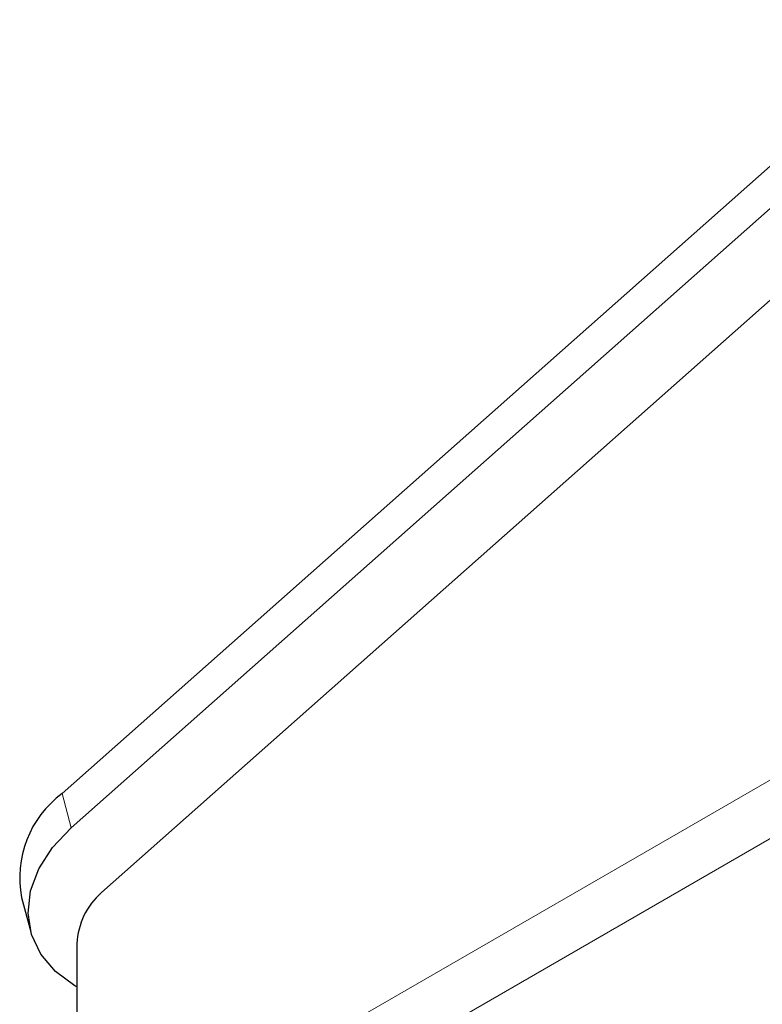
# Model space of a CAD drawing. Units: millimetres. Extents: x 0 to 4200, y 0 to 2970.
# Drawn here: x 387 to 426, y 497 to 550 of the extents above; entities that cross this region are included whole.
import ezdxf

# ---------------------------------------------------------------- set-up
doc = ezdxf.new("R2010")
doc.units = ezdxf.units.MM
doc.header["$LTSCALE"] = 10
doc.layers.add('外形線', color=7, linetype='Continuous', lineweight=25)

msp = doc.modelspace()

# ---------------------------------------------------------------- linework, layer by layer
at = {"color": 8, "linetype": 'Continuous', "lineweight": 18}
for p, q in [((391.563926, 488.910309), (628.444695, 625.658666)), ((392.919211, 486.562884), (629.79998, 623.311241)), ((389.493287, 506.713365), (389.005244, 508.534872))]:
    msp.add_line(p, q, dxfattribs=at)
at = {"layer": '外形線', "linetype": 'Continuous', "lineweight": 25}
for p, q in [((433.161285, 547.688276), (389.005244, 508.534872)), ((389.493287, 506.713365), (433.649319, 545.866764)), ((437.071152, 544.004455), (391.106387, 503.247245)), ((386.848379, 502.976507), (387.336422, 501.155001)), ((389.796147, 500.519065), (389.796147, 490.407459)), ((389.796156, 498.205805), (389.694064, 498.264741))]:
    msp.add_line(p, q, dxfattribs=at)
at = {"layer": '外形線', "linetype": 'Continuous', "lineweight": 25, "flags": 128}
msp.add_lwpolyline([(389.694064, 498.264741), (388.653853, 499.025357), (387.872336, 499.950681), (387.379561, 501.005179), (387.194483, 502.148316), (387.324164, 503.336152), (387.763676, 504.523053), (388.496092, 505.663398), (389.493287, 506.713365)], dxfattribs=at)
at = {"layer": '外形線', "linetype": 'Continuous', "lineweight": 25}
for centre, radius, start, end in [((392.345961, 504.040885), 5.599671, 126.6261885, 190.9573727), ((393.709342, 500.318427), 3.918335, 131.6287399, 177.0648791)]:
    msp.add_arc(centre, radius, start, end, dxfattribs=at)

doc.saveas('drawing.dxf')
